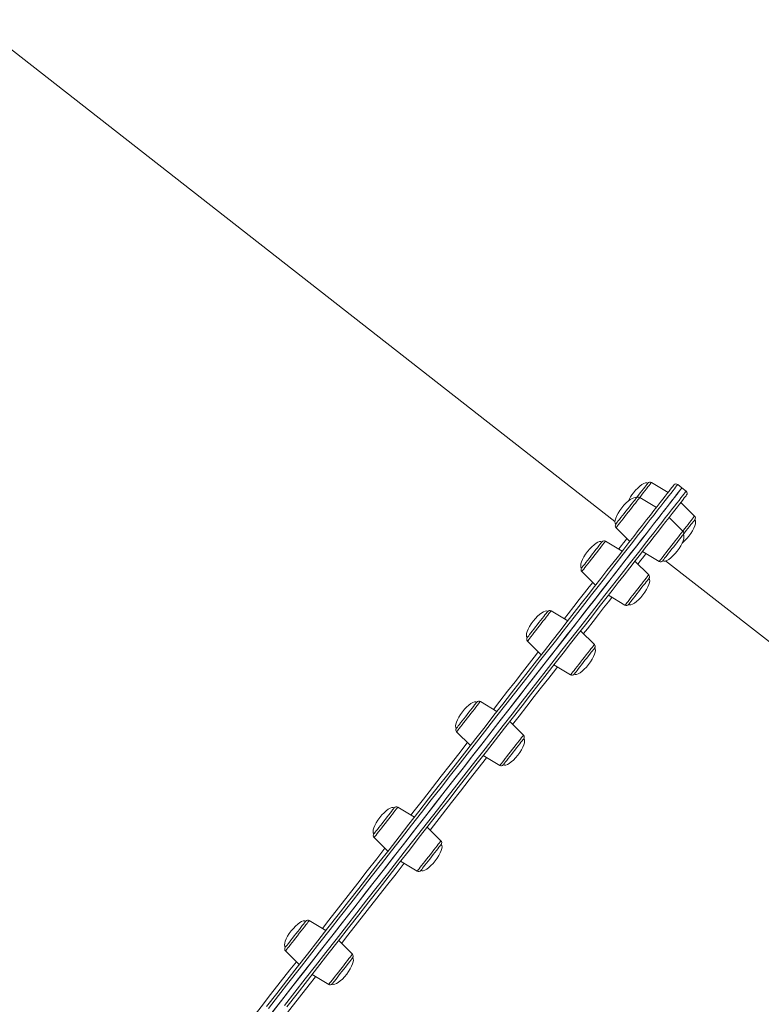
# Model space of a CAD drawing. Units: millimetres. Extents: x -4120 to 24251, y -2753 to 8089.
# Drawn here: x 6656 to 7205, y 5602 to 6330 of the extents above; entities that cross this region are included whole.
import ezdxf

# ---------------------------------------------------------------- set-up
doc = ezdxf.new("R2010")
doc.units = ezdxf.units.MM

msp = doc.modelspace()

# ---------------------------------------------------------------- linework, layer by layer
at = {"color": 7, "linetype": 'Continuous', "lineweight": 15}
for p, q in [((7096.52, 5959.08), (6621.78, 6329.98)), ((7135.77, 5980.44), (7123.47, 5987.83)), ((7146.04, 5983.84), (7142.89, 5986.3)), ((7127.15, 5969.41), (7114.85, 5976.8)), ((7149.19, 5981.38), (7146.04, 5983.84)), ((7155.37, 5962.91), (7145.23, 5973.06)), ((7146.75, 5951.87), (7136.6, 5962.02)), ((7097.3, 5954.34), (7107.45, 5944.19)), ((7101.87, 5937.05), (7089.57, 5944.44)), ((7116.9, 5936.8), (7129.2, 5929.41)), ((7121.47, 5919.52), (7111.33, 5929.66)), ((7608.73, 5558.9), (7133.99, 5929.81)), ((7072.02, 5921.98), (7082.17, 5911.84)), ((7091.62, 5904.45), (7103.93, 5897.06)), ((7061.66, 5885.58), (7049.36, 5892.97)), ((7081.26, 5868.05), (7071.11, 5878.2)), ((7031.81, 5870.51), (7041.96, 5860.37)), ((7051.41, 5852.98), (7063.71, 5845.59)), ((7009.25, 5818.51), (6996.95, 5825.9)), ((7028.86, 5800.97), (7018.71, 5811.12)), ((6979.4, 5803.44), (6989.55, 5793.29)), ((6999.01, 5785.9), (7011.31, 5778.51)), ((6948.22, 5740.39), (6935.92, 5747.79)), ((6967.83, 5722.86), (6957.68, 5733.01)), ((6918.38, 5725.33), (6928.52, 5715.18)), ((6937.98, 5707.79), (6950.28, 5700.4)), ((6882.73, 5656.57), (6870.43, 5663.96)), ((6902.34, 5639.03), (6892.19, 5649.18)), ((6852.89, 5641.5), (6863.03, 5631.35)), ((6872.49, 5623.97), (6884.79, 5616.57))]:
    msp.add_line(p, q, dxfattribs=at)
at = {"color": 7, "linetype": 'Continuous', "lineweight": 15, "flags": 128}
for points in [[(6838.79, 5600.33), (6846.34, 5609.99), (6853.91, 5619.67), (6861.49, 5629.38), (6869.09, 5639.1), (6876.68, 5648.82), (6884.28, 5658.54), (6891.86, 5668.25), (6899.43, 5677.94), (6906.98, 5687.6), (6914.49, 5697.22), (6921.98, 5706.8), (6929.43, 5716.33), (6936.83, 5725.81), (6944.18, 5735.21), (6951.47, 5744.55), (6958.7, 5753.8), (6965.85, 5762.96), (6972.94, 5772.03), (6979.94, 5780.99), (6986.86, 5789.84), (6993.68, 5798.58), (7000.41, 5807.18), (7007.03, 5815.66), (7013.54, 5824), (7019.94, 5832.19), (7026.23, 5840.23), (7032.39, 5848.12), (7038.41, 5855.83), (7044.31, 5863.38), (7050.07, 5870.75), (7055.68, 5877.93), (7061.15, 5884.93), (7066.46, 5891.73), (7071.62, 5898.33), (7076.61, 5904.73), (7081.45, 5910.91), (7086.11, 5916.88), (7090.6, 5922.63), (7094.92, 5928.15), (7099.05, 5933.45), (7103.01, 5938.51), (7106.77, 5943.33), (7110.35, 5947.91), (7113.74, 5952.24), (7116.93, 5956.33), (7119.92, 5960.16), (7122.72, 5963.74), (7125.31, 5967.05), (7127.7, 5970.11), (7129.88, 5972.9), (7131.85, 5975.43), (7133.62, 5977.69), (7135.17, 5979.68), (7136.52, 5981.4), (7137.65, 5982.85), (7138.56, 5984.02), (7139.26, 5984.91), (7139.75, 5985.54), (7140.02, 5985.88), (7140.08, 5985.96)], [(7120.86, 5987.35), (7120.8, 5987.27), (7120.53, 5986.93), (7120.05, 5986.32), (7119.38, 5985.46), (7118.54, 5984.37), (7117.54, 5983.1), (7116.42, 5981.67), (7115.21, 5980.12), (7113.95, 5978.51), (7112.67, 5976.87), (7112.24, 5976.32)], [(6841.47, 5594.01), (6849.05, 5603.71), (6856.65, 5613.43), (6864.26, 5623.18), (6871.89, 5632.94), (6879.52, 5642.71), (6887.15, 5652.48), (6894.77, 5662.23), (6902.38, 5671.97), (6909.97, 5681.68), (6917.53, 5691.36), (6925.06, 5701), (6932.55, 5710.59), (6940, 5720.12), (6947.39, 5729.58), (6954.73, 5738.98), (6962.01, 5748.29), (6969.22, 5757.52), (6976.36, 5766.65), (6983.41, 5775.69), (6990.38, 5784.61), (6997.26, 5793.41), (7004.04, 5802.09), (7010.72, 5810.64), (7017.29, 5819.06), (7023.75, 5827.32), (7030.1, 5835.44), (7036.31, 5843.4), (7042.4, 5851.19), (7048.36, 5858.82), (7054.18, 5866.27), (7059.85, 5873.53), (7065.38, 5880.61), (7070.76, 5887.49), (7075.98, 5894.17), (7081.04, 5900.65), (7085.94, 5906.92), (7090.67, 5912.97), (7095.22, 5918.8), (7099.6, 5924.4), (7103.8, 5929.78), (7107.82, 5934.92), (7111.65, 5939.83), (7115.29, 5944.49), (7118.74, 5948.9), (7122, 5953.07), (7125.05, 5956.98), (7127.91, 5960.64), (7130.57, 5964.04), (7133.02, 5967.18), (7135.26, 5970.05), (7137.3, 5972.66), (7139.13, 5974.99), (7140.74, 5977.06), (7142.14, 5978.85), (7143.33, 5980.38), (7144.3, 5981.62), (7145.06, 5982.59), (7145.6, 5983.29), (7145.93, 5983.7), (7146.04, 5983.84), (7146.04, 5983.84)], [(7146.04, 5983.84), (7145.98, 5983.76), (7145.71, 5983.42), (7145.22, 5982.79), (7144.51, 5981.89), (7143.59, 5980.71), (7142.46, 5979.26), (7141.11, 5977.53), (7139.55, 5975.54), (7137.78, 5973.27), (7135.79, 5970.73), (7133.6, 5967.92), (7131.2, 5964.85), (7128.6, 5961.51), (7125.79, 5957.92), (7122.78, 5954.07), (7119.57, 5949.97), (7116.17, 5945.61), (7112.58, 5941.01), (7108.79, 5936.17), (7104.82, 5931.09), (7100.67, 5925.77), (7096.33, 5920.22), (7091.82, 5914.45), (7087.14, 5908.45), (7082.28, 5902.24), (7077.26, 5895.81), (7072.08, 5889.18), (7066.74, 5882.35), (7061.25, 5875.32), (7055.61, 5868.1), (7049.83, 5860.7), (7043.91, 5853.12), (7037.85, 5845.36), (7031.66, 5837.44), (7025.35, 5829.37), (7018.92, 5821.14), (7012.38, 5812.76), (7005.72, 5804.24), (6998.96, 5795.59), (6992.11, 5786.82), (6985.16, 5777.93), (6978.13, 5768.92), (6971.01, 5759.81), (6963.82, 5750.61), (6956.56, 5741.32), (6949.23, 5731.94), (6941.85, 5722.49), (6934.42, 5712.97), (6926.94, 5703.4), (6919.41, 5693.77), (6911.86, 5684.1), (6904.28, 5674.4), (6896.67, 5664.67), (6889.06, 5654.92), (6881.43, 5645.15), (6873.8, 5635.38), (6866.17, 5625.62), (6858.55, 5615.87), (6850.95, 5606.14), (6843.36, 5596.43)], [(7149.54, 5978.57), (7149.43, 5978.43), (7149.1, 5978.02), (7148.56, 5977.33), (7147.81, 5976.36), (7146.84, 5975.12), (7145.66, 5973.61), (7144.26, 5971.82), (7142.65, 5969.76), (7140.84, 5967.44), (7138.81, 5964.84), (7136.57, 5961.98), (7134.14, 5958.86), (7131.49, 5955.48), (7128.65, 5951.84), (7125.6, 5947.94), (7122.36, 5943.79), (7118.93, 5939.4), (7115.3, 5934.76), (7111.49, 5929.88), (7107.49, 5924.76), (7103.31, 5919.41), (7098.95, 5913.83), (7094.42, 5908.02), (7089.71, 5902), (7084.84, 5895.76), (7079.8, 5889.31), (7074.6, 5882.66), (7069.25, 5875.81), (7063.75, 5868.77), (7058.1, 5861.54), (7052.31, 5854.12), (7046.38, 5846.53), (7040.31, 5838.77), (7034.12, 5830.85), (7027.81, 5822.77), (7021.38, 5814.54), (7014.84, 5806.17), (7008.19, 5797.66), (7001.44, 5789.02), (6994.59, 5780.25), (6987.65, 5771.37), (6980.63, 5762.38), (6973.53, 5753.29), (6966.35, 5744.1), (6959.11, 5734.83), (6951.8, 5725.48), (6944.44, 5716.06), (6937.03, 5706.57), (6929.57, 5697.02), (6922.07, 5687.43), (6914.55, 5677.8), (6906.99, 5668.13), (6899.42, 5658.44), (6891.83, 5648.73), (6884.24, 5639), (6876.64, 5629.28), (6869.05, 5619.57), (6861.47, 5609.86), (6853.91, 5600.18)], [(7112.24, 5976.32), (7112.23, 5976.3), (7112.06, 5976.08), (7111.68, 5975.59), (7111.09, 5974.84), (7110.32, 5973.86), (7109.39, 5972.67), (7108.32, 5971.3), (7107.15, 5969.81), (7105.91, 5968.22), (7104.64, 5966.58), (7103.36, 5964.95), (7102.12, 5963.37), (7100.96, 5961.88), (7099.9, 5960.52), (7098.98, 5959.35), (7098.23, 5958.38), (7097.66, 5957.66), (7097.3, 5957.19), (7097.14, 5956.99), (7097.14, 5956.98)], [(7146.91, 5949.23), (7147.98, 5950.6), (7149.26, 5952.23), (7150.5, 5953.82), (7151.67, 5955.31), (7152.73, 5956.67), (7153.65, 5957.85), (7154.41, 5958.83), (7154.99, 5959.57), (7155.37, 5960.05), (7155.53, 5960.25), (7155.53, 5960.26)], [(7137.41, 5937.06), (7138.67, 5938.67), (7139.95, 5940.31), (7141.21, 5941.93), (7142.42, 5943.48), (7143.55, 5944.92), (7144.55, 5946.2), (7145.4, 5947.29), (7146.08, 5948.16), (7146.57, 5948.78), (7146.84, 5949.14), (7146.91, 5949.23)], [(7086.96, 5943.96), (7086.89, 5943.86), (7086.6, 5943.5), (7086.1, 5942.86), (7085.42, 5941.98), (7084.56, 5940.88), (7083.55, 5939.59), (7082.42, 5938.15), (7081.21, 5936.6), (7079.94, 5934.98), (7078.66, 5933.34), (7077.4, 5931.73), (7076.2, 5930.19), (7075.09, 5928.77), (7074.11, 5927.51), (7073.28, 5926.44), (7072.62, 5925.6), (7072.16, 5925.01), (7071.91, 5924.69), (7071.86, 5924.63)], [(7131.81, 5929.9), (7131.86, 5929.97), (7132.13, 5930.3), (7132.59, 5930.9), (7133.26, 5931.75), (7134.1, 5932.82), (7135.09, 5934.09), (7136.2, 5935.52), (7137.41, 5937.06)], [(7110.31, 5902.37), (7111.47, 5903.86), (7112.7, 5905.44), (7113.98, 5907.07), (7115.25, 5908.7), (7116.5, 5910.3), (7117.67, 5911.8), (7118.74, 5913.17), (7119.68, 5914.37), (7120.46, 5915.36), (7121.05, 5916.12), (7121.44, 5916.63), (7121.62, 5916.86), (7121.63, 5916.87)], [(7106.53, 5897.54), (7106.53, 5897.54), (7106.68, 5897.73), (7107.04, 5898.19), (7107.6, 5898.9), (7108.34, 5899.86), (7109.26, 5901.03), (7110.31, 5902.37)], [(7046.75, 5892.49), (7046.73, 5892.47), (7046.55, 5892.23), (7046.14, 5891.72), (7045.54, 5890.95), (7044.76, 5889.94), (7043.82, 5888.74), (7042.74, 5887.36), (7041.56, 5885.85), (7040.32, 5884.26), (7039.04, 5882.62), (7037.76, 5880.99), (7036.53, 5879.41), (7035.38, 5877.93), (7034.33, 5876.59), (7033.42, 5875.44), (7032.69, 5874.49), (7032.13, 5873.78), (7031.78, 5873.34), (7031.65, 5873.16), (7031.65, 5873.16)], [(7068.53, 5848.9), (7069.51, 5850.16), (7070.62, 5851.57), (7071.81, 5853.1), (7073.07, 5854.71), (7074.35, 5856.35), (7075.62, 5857.97), (7076.83, 5859.53), (7077.97, 5860.98), (7078.98, 5862.27), (7079.85, 5863.38), (7080.54, 5864.27), (7081.04, 5864.92), (7081.34, 5865.3), (7081.42, 5865.4)], [(7066.32, 5846.07), (7066.36, 5846.13), (7066.61, 5846.44), (7067.06, 5847.02), (7067.71, 5847.84), (7068.53, 5848.9)], [(6994.34, 5825.41), (6994.25, 5825.3), (6993.95, 5824.91), (6993.44, 5824.25), (6992.74, 5823.35), (6991.86, 5822.24), (6990.84, 5820.93), (6989.71, 5819.48), (6988.49, 5817.92), (6987.22, 5816.3), (6985.94, 5814.66), (6984.68, 5813.05), (6983.49, 5811.52), (6982.39, 5810.11), (6981.42, 5808.87), (6980.6, 5807.82), (6979.96, 5807), (6979.51, 5806.43), (6979.28, 5806.13), (6979.24, 5806.08)], [(7014.93, 5780.29), (7015.66, 5781.23), (7016.56, 5782.38), (7017.6, 5783.71), (7018.75, 5785.18), (7019.98, 5786.76), (7021.25, 5788.39), (7022.53, 5790.02), (7023.78, 5791.62), (7024.96, 5793.13), (7026.04, 5794.52), (7026.99, 5795.73), (7027.78, 5796.74), (7028.39, 5797.52), (7028.8, 5798.05), (7029, 5798.3), (7029.02, 5798.33)], [(7013.91, 5778.99), (7013.91, 5779), (7014.04, 5779.16), (7014.38, 5779.59), (7014.93, 5780.29)], [(6933.32, 5747.3), (6933.29, 5747.27), (6933.09, 5747.01), (6932.67, 5746.47), (6932.05, 5745.68), (6931.25, 5744.66), (6930.3, 5743.44), (6929.21, 5742.05), (6928.03, 5740.53), (6926.78, 5738.93), (6925.5, 5737.29), (6924.23, 5735.67), (6923, 5734.1), (6921.85, 5732.63), (6920.82, 5731.3), (6919.92, 5730.16), (6919.2, 5729.23), (6918.66, 5728.55), (6918.33, 5728.12), (6918.21, 5727.97), (6918.21, 5727.97)], [(6953.14, 5701.21), (6953.58, 5701.77), (6954.21, 5702.58), (6955.02, 5703.62), (6955.99, 5704.86), (6957.09, 5706.26), (6958.28, 5707.78), (6959.53, 5709.39), (6960.81, 5711.03), (6962.08, 5712.65), (6963.3, 5714.22), (6964.44, 5715.67), (6965.47, 5716.98), (6966.35, 5718.11), (6967.06, 5719.02), (6967.58, 5719.68), (6967.89, 5720.09), (6967.99, 5720.21)], [(6952.89, 5700.88), (6952.92, 5700.92), (6953.14, 5701.21)], [(6867.83, 5663.48), (6867.72, 5663.34), (6867.4, 5662.93), (6866.87, 5662.25), (6866.15, 5661.33), (6865.26, 5660.2), (6864.23, 5658.88), (6863.09, 5657.42), (6861.87, 5655.85), (6860.6, 5654.22), (6859.32, 5652.58), (6858.06, 5650.98), (6856.88, 5649.46), (6855.78, 5648.06), (6854.82, 5646.83), (6854.02, 5645.8), (6853.39, 5645), (6852.97, 5644.46), (6852.75, 5644.18), (6852.72, 5644.15)], [(6887.4, 5617.06), (6887.51, 5617.2), (6887.83, 5617.61), (6888.36, 5618.28), (6889.07, 5619.2), (6889.96, 5620.34), (6890.99, 5621.66), (6892.13, 5623.12), (6893.36, 5624.69), (6894.63, 5626.31), (6895.91, 5627.95), (6897.16, 5629.55), (6898.35, 5631.07), (6899.44, 5632.47), (6900.4, 5633.7), (6901.2, 5634.73), (6901.83, 5635.53), (6902.26, 5636.08), (6902.47, 5636.35), (6902.5, 5636.39)]]:
    msp.add_lwpolyline(points, dxfattribs=at)
at = {"color": 8, "linetype": 'Continuous', "lineweight": 15, "flags": 128}
for points in [[(7142.89, 5986.3), (7142.83, 5986.23), (7142.55, 5985.88), (7142.07, 5985.25), (7141.36, 5984.35), (7140.44, 5983.18), (7139.31, 5981.72), (7137.96, 5980), (7136.4, 5978), (7134.62, 5975.73), (7132.64, 5973.19), (7130.45, 5970.38), (7128.05, 5967.31), (7125.44, 5963.98), (7122.64, 5960.38), (7119.63, 5956.53), (7116.42, 5952.43), (7113.02, 5948.08), (7109.43, 5943.48), (7105.64, 5938.63), (7101.67, 5933.55), (7097.52, 5928.23), (7093.18, 5922.68), (7088.67, 5916.91), (7083.98, 5910.91), (7079.13, 5904.7), (7074.11, 5898.27), (7068.93, 5891.64), (7063.59, 5884.81), (7058.1, 5877.78), (7052.46, 5870.56), (7046.68, 5863.16), (7040.75, 5855.58), (7034.7, 5847.83), (7028.51, 5839.91), (7022.2, 5831.83), (7015.77, 5823.6), (7009.22, 5815.22), (7002.57, 5806.71), (6995.81, 5798.06), (6988.96, 5789.28), (6982.01, 5780.39), (6974.97, 5771.39), (6967.86, 5762.28), (6960.67, 5753.07), (6953.41, 5743.78), (6946.08, 5734.4), (6938.7, 5724.95), (6931.26, 5715.44), (6923.78, 5705.86), (6916.26, 5696.24), (6908.71, 5686.57), (6901.13, 5676.86), (6893.52, 5667.13), (6885.9, 5657.38), (6878.28, 5647.61), (6870.64, 5637.85), (6863.02, 5628.08), (6855.4, 5618.33), (6847.79, 5608.6), (6840.21, 5598.89)], [(7114.85, 5976.8), (7116.07, 5978.36), (7117.41, 5980.07), (7118.68, 5981.7), (7119.85, 5983.21), (7120.9, 5984.55), (7121.79, 5985.69), (7122.51, 5986.61), (7123.04, 5987.28), (7123.36, 5987.7), (7123.47, 5987.83)], [(6852.2, 5601.24), (6859.8, 5610.97), (6867.41, 5620.72), (6875.04, 5630.48), (6882.67, 5640.25), (6890.3, 5650.01), (6897.92, 5659.77), (6905.53, 5669.51), (6913.12, 5679.22), (6920.68, 5688.9), (6928.21, 5698.53), (6935.7, 5708.12), (6943.15, 5717.65), (6950.54, 5727.12), (6957.88, 5736.52), (6965.16, 5745.83), (6972.37, 5755.06), (6979.51, 5764.19), (6986.56, 5773.22), (6993.53, 5782.14), (7000.41, 5790.95), (7007.19, 5799.63), (7013.87, 5808.18), (7020.45, 5816.59), (7026.91, 5824.86), (7033.25, 5832.98), (7039.47, 5840.94), (7045.56, 5848.73), (7051.51, 5856.36), (7057.33, 5863.8), (7063.01, 5871.07), (7068.54, 5878.14), (7073.91, 5885.03), (7079.13, 5891.71), (7084.19, 5898.19), (7089.09, 5904.45), (7093.82, 5910.5), (7098.37, 5916.34), (7102.75, 5921.94), (7106.95, 5927.32), (7110.97, 5932.46), (7114.8, 5937.36), (7118.44, 5942.02), (7121.89, 5946.44), (7125.15, 5950.61), (7128.21, 5954.52), (7131.06, 5958.18), (7133.72, 5961.58), (7136.17, 5964.71), (7138.41, 5967.59), (7140.45, 5970.19), (7142.28, 5972.53), (7143.89, 5974.6), (7145.29, 5976.39), (7146.48, 5977.91), (7147.46, 5979.16), (7148.21, 5980.13), (7148.76, 5980.82), (7149.08, 5981.24), (7149.19, 5981.38), (7149.19, 5981.38)], [(7103.8, 5962.66), (7105.16, 5964.39), (7106.53, 5966.16), (7107.9, 5967.9), (7109.22, 5969.59), (7110.46, 5971.18), (7111.59, 5972.64), (7112.59, 5973.91), (7113.43, 5974.99), (7114.09, 5975.83), (7114.55, 5976.42), (7114.8, 5976.74), (7114.85, 5976.8)], [(7097.3, 5954.34), (7097.31, 5954.35), (7097.49, 5954.58), (7097.88, 5955.08), (7098.47, 5955.84), (7099.25, 5956.84), (7100.2, 5958.05), (7101.29, 5959.45), (7102.5, 5961), (7103.8, 5962.66)], [(7155.37, 5962.91), (7155.27, 5962.77), (7154.94, 5962.36), (7154.42, 5961.68), (7153.7, 5960.76), (7152.8, 5959.62), (7151.76, 5958.28), (7150.58, 5956.78), (7149.31, 5955.15), (7147.97, 5953.43), (7146.75, 5951.87)], [(7146.75, 5951.87), (7146.7, 5951.81), (7146.45, 5951.49), (7145.99, 5950.9), (7145.34, 5950.06), (7144.5, 5948.99), (7143.5, 5947.71), (7142.36, 5946.26), (7141.12, 5944.67), (7139.8, 5942.98), (7138.44, 5941.23), (7137.06, 5939.47), (7135.71, 5937.74), (7134.41, 5936.07), (7133.2, 5934.53), (7132.11, 5933.13), (7131.16, 5931.91), (7130.38, 5930.92), (7129.79, 5930.16), (7129.4, 5929.66), (7129.22, 5929.43), (7129.2, 5929.41)], [(7076.41, 5927.6), (7077.65, 5929.19), (7078.97, 5930.88), (7080.34, 5932.63), (7081.71, 5934.39), (7083.07, 5936.12), (7084.36, 5937.78), (7085.57, 5939.33), (7086.67, 5940.73), (7087.61, 5941.94), (7088.39, 5942.94), (7088.99, 5943.7), (7089.38, 5944.2), (7089.56, 5944.43), (7089.57, 5944.44)], [(7099.28, 5938.61), (7099.43, 5938.81), (7101.26, 5941.14), (7102.87, 5943.21), (7104.27, 5945), (7105.31, 5946.33)], [(7119.49, 5935.25), (7118.46, 5933.92), (7117.05, 5932.13), (7115.44, 5930.06), (7113.62, 5927.73), (7113.46, 5927.53)], [(7072.02, 5921.98), (7072.07, 5922.05), (7072.32, 5922.37), (7072.78, 5922.95), (7073.44, 5923.8), (7074.27, 5924.87), (7075.27, 5926.15), (7076.41, 5927.6)], [(7121.47, 5919.52), (7121.46, 5919.5), (7121.28, 5919.27), (7120.89, 5918.77), (7120.3, 5918.01), (7119.52, 5917.01), (7118.57, 5915.8), (7117.48, 5914.4), (7116.27, 5912.85), (7114.97, 5911.19), (7113.62, 5909.46), (7112.24, 5907.7), (7110.87, 5905.95), (7109.55, 5904.26), (7108.31, 5902.67), (7107.18, 5901.22), (7106.18, 5899.94), (7105.34, 5898.87), (7104.68, 5898.03), (7104.22, 5897.44), (7103.97, 5897.12), (7103.93, 5897.06)], [(7059.07, 5887.14), (7061.93, 5890.81), (7066.1, 5896.14), (7070.08, 5901.24), (7073.89, 5906.11), (7077.51, 5910.75), (7080.03, 5913.97)], [(7094.22, 5902.89), (7091.7, 5899.67), (7088.08, 5895.03), (7084.27, 5890.16), (7080.28, 5885.06), (7076.11, 5879.72), (7073.25, 5876.06)], [(7034.38, 5873.8), (7035.43, 5875.14), (7036.6, 5876.65), (7037.87, 5878.27), (7039.21, 5879.99), (7040.58, 5881.74), (7041.95, 5883.5), (7043.29, 5885.21), (7044.57, 5886.84), (7045.74, 5888.34), (7046.79, 5889.68), (7047.68, 5890.83), (7048.4, 5891.75), (7048.93, 5892.42), (7049.25, 5892.84), (7049.36, 5892.97)], [(7031.81, 5870.51), (7031.92, 5870.65), (7032.24, 5871.06), (7032.76, 5871.74), (7033.48, 5872.66), (7034.38, 5873.8)], [(7081.26, 5868.05), (7081.15, 5867.91), (7080.83, 5867.5), (7080.3, 5866.82), (7079.59, 5865.9), (7078.69, 5864.76), (7077.64, 5863.42), (7076.47, 5861.92), (7075.2, 5860.29), (7073.86, 5858.57), (7072.49, 5856.82), (7071.11, 5855.06), (7069.78, 5853.35), (7068.5, 5851.72), (7067.33, 5850.22), (7066.28, 5848.88), (7065.39, 5847.73), (7064.67, 5846.81), (7064.14, 5846.14), (7063.82, 5845.73), (7063.71, 5845.59), (7063.71, 5845.59)], [(7006.66, 5820.06), (7011.36, 5826.08), (7017.08, 5833.4), (7022.66, 5840.54), (7028.11, 5847.51), (7033.41, 5854.3), (7038.56, 5860.89), (7039.82, 5862.5)], [(7054, 5851.42), (7052.74, 5849.81), (7047.59, 5843.22), (7042.29, 5836.43), (7036.85, 5829.46), (7031.26, 5822.32), (7025.55, 5815), (7020.85, 5808.98)], [(6980.58, 5804.94), (6981.36, 5805.94), (6982.31, 5807.15), (6983.4, 5808.55), (6984.61, 5810.1), (6985.91, 5811.76), (6987.26, 5813.49), (6988.64, 5815.26), (6990, 5817), (6991.32, 5818.69), (6992.56, 5820.28), (6993.7, 5821.74), (6994.7, 5823.01), (6995.54, 5824.09), (6996.19, 5824.93), (6996.65, 5825.52), (6996.9, 5825.84), (6996.95, 5825.9)], [(6979.4, 5803.44), (6979.42, 5803.45), (6979.59, 5803.68), (6979.99, 5804.18), (6980.58, 5804.94)], [(6945.63, 5741.95), (6948.04, 5745.03), (6954.79, 5753.67), (6961.46, 5762.21), (6968.05, 5770.65), (6974.55, 5778.97), (6980.96, 5787.16), (6987.26, 5795.24), (6987.41, 5795.43)], [(7028.86, 5800.97), (7028.81, 5800.91), (7028.56, 5800.59), (7028.1, 5800), (7027.44, 5799.16), (7026.6, 5798.09), (7025.6, 5796.81), (7024.47, 5795.36), (7023.23, 5793.77), (7021.91, 5792.08), (7020.54, 5790.33), (7019.16, 5788.57), (7017.81, 5786.83), (7016.51, 5785.17), (7015.3, 5783.62), (7014.21, 5782.23), (7013.26, 5781.01), (7012.48, 5780.02), (7011.89, 5779.26), (7011.5, 5778.76), (7011.32, 5778.53), (7011.31, 5778.51)], [(7001.6, 5784.35), (7001.45, 5784.15), (6995.14, 5776.08), (6988.74, 5767.88), (6982.24, 5759.56), (6975.65, 5751.13), (6968.97, 5742.59), (6962.22, 5733.95), (6959.82, 5730.87)], [(6918.67, 5725.71), (6919.13, 5726.3), (6919.79, 5727.14), (6920.63, 5728.21), (6921.63, 5729.49), (6922.76, 5730.94), (6924.01, 5732.53), (6925.33, 5734.22), (6926.69, 5735.97), (6928.07, 5737.73), (6929.42, 5739.46), (6930.72, 5741.12), (6931.93, 5742.67), (6933.02, 5744.07), (6933.97, 5745.28), (6934.75, 5746.28), (6935.34, 5747.04), (6935.73, 5747.54), (6935.91, 5747.77), (6935.92, 5747.79)], [(6918.38, 5725.33), (6918.42, 5725.39), (6918.67, 5725.71)], [(6967.83, 5722.86), (6967.82, 5722.84), (6967.64, 5722.61), (6967.25, 5722.11), (6966.65, 5721.35), (6965.87, 5720.36), (6964.93, 5719.14), (6963.83, 5717.75), (6962.62, 5716.2), (6961.33, 5714.54), (6959.97, 5712.8), (6958.6, 5711.04), (6957.23, 5709.29), (6955.91, 5707.6), (6954.67, 5706.01), (6953.53, 5704.56), (6952.53, 5703.28), (6951.7, 5702.21), (6951.04, 5701.37), (6950.58, 5700.78), (6950.33, 5700.46), (6950.28, 5700.4)], [(6880.14, 5658.13), (6884.87, 5664.17), (6892.03, 5673.34), (6899.16, 5682.47), (6906.28, 5691.58), (6913.36, 5700.64), (6920.4, 5709.65), (6926.39, 5717.32)], [(6940.57, 5706.23), (6934.58, 5698.57), (6927.54, 5689.56), (6920.46, 5680.49), (6913.35, 5671.39), (6906.21, 5662.25), (6899.05, 5653.09), (6894.33, 5647.04)], [(6852.89, 5641.5), (6852.99, 5641.64), (6853.32, 5642.05), (6853.84, 5642.72), (6854.56, 5643.65), (6855.46, 5644.79), (6856.5, 5646.13), (6857.68, 5647.63), (6858.95, 5649.26), (6860.29, 5650.97), (6861.66, 5652.73), (6863.03, 5654.49), (6864.37, 5656.2), (6865.64, 5657.83), (6866.82, 5659.33), (6867.86, 5660.67), (6868.76, 5661.82), (6869.48, 5662.74), (6870, 5663.41), (6870.33, 5663.82), (6870.43, 5663.96), (6870.43, 5663.96)], [(6902.34, 5639.03), (6902.23, 5638.9), (6901.91, 5638.48), (6901.38, 5637.81), (6900.66, 5636.89), (6899.77, 5635.75), (6898.72, 5634.41), (6897.55, 5632.9), (6896.28, 5631.27), (6894.94, 5629.56), (6893.56, 5627.8), (6892.19, 5626.05), (6890.85, 5624.33), (6889.58, 5622.71), (6888.41, 5621.2), (6887.36, 5619.86), (6886.47, 5618.72), (6885.75, 5617.8), (6885.22, 5617.12), (6884.9, 5616.71), (6884.79, 5616.57)], [(6814.65, 5574.3), (6820.64, 5581.97), (6827.68, 5590.98), (6834.76, 5600.04), (6841.87, 5609.14), (6849.01, 5618.28), (6856.17, 5627.44), (6860.9, 5633.49)], [(6875.08, 5622.41), (6870.36, 5616.36), (6863.2, 5607.2), (6856.06, 5598.06), (6848.95, 5588.96), (6841.87, 5579.9), (6834.83, 5570.89), (6828.84, 5563.22)]]:
    msp.add_lwpolyline(points, dxfattribs=at)
at = {"color": 7, "linetype": 'Continuous', "lineweight": 15}
for centre, start, end in [((7122.44, 5986.12), 59.00029, 142.00029), ((7141.66, 5984.73), 52.00029, 142.00029), ((7113.82, 5975.08), 59.00029, 142.00029), ((7147.96, 5979.8), 322.00029, 52.00029), ((7153.96, 5961.49), 322.00029, 45.00029), ((7098.71, 5955.75), 142.00029, 225.00029), ((7145.34, 5950.46), 322.00029, 45.00029), ((7088.54, 5942.73), 59.00029, 142.00029), ((7130.23, 5931.13), 239.00029, 322.00029), ((7073.43, 5923.4), 142.00029, 225.00029), ((7120.06, 5918.1), 322.00029, 45.00029), ((7104.96, 5898.77), 239.00029, 322.00029), ((7048.33, 5891.26), 59.00029, 142.00029), ((7033.22, 5871.93), 142.00029, 225.00029), ((7079.85, 5866.63), 322.00029, 45.00029), ((7064.74, 5847.3), 239.00029, 322.00029), ((6995.92, 5824.18), 59.00029, 142.00029), ((6980.82, 5804.85), 142.00029, 225.00029), ((7027.44, 5799.56), 322.00029, 45.00029), ((7012.34, 5780.23), 239.00029, 322.00029), ((6934.89, 5746.07), 59.00029, 142.00029), ((6919.79, 5726.74), 142.00029, 225.00029), ((6966.41, 5721.44), 322.00029, 45.00029), ((6951.31, 5702.11), 239.00029, 322.00029), ((6869.4, 5662.25), 59.00029, 142.00029), ((6854.3, 5642.91), 142.00029, 225.00029), ((6900.92, 5637.62), 322.00029, 45.00029), ((6885.82, 5618.29), 239.00029, 322.00029)]:
    msp.add_arc(centre, 2, start, end, dxfattribs=at)
for centre, major_axis, start_param, end_param in [((7113.31, 5977.69), (7.55, 9.67), 0, 1.570796), ((7104.69, 5966.65), (7.55, 9.67), 0, 1.570796), ((7113.31, 5977.69), (-7.55, -9.67), 4.712389, 5.319949), ((7104.69, 5966.65), (-7.55, -9.67), 4.712389, 6.283185), ((7147.98, 5950.6), (7.55, 9.67), 4.712389, 6.283185), ((7139.36, 5939.56), (7.55, 9.67), 4.712389, 6.283185), ((7147.98, 5950.6), (-7.55, -9.67), 0.963237, 1.570796), ((7079.41, 5934.29), (7.55, 9.67), 0, 1.570796), ((7079.41, 5934.29), (-7.55, -9.67), 4.712389, 6.283185), ((7139.36, 5939.56), (-7.55, -9.67), 0, 1.570796), ((7114.08, 5907.21), (7.55, 9.67), 4.712389, 6.283185), ((7114.08, 5907.21), (-7.55, -9.67), 0, 1.570796), ((7039.2, 5882.83), (7.55, 9.67), 0, 1.570796), ((7039.2, 5882.83), (-7.55, -9.67), 4.712389, 6.283185), ((7073.87, 5855.74), (7.55, 9.67), 4.712389, 6.283185), ((7073.87, 5855.74), (-7.55, -9.67), 0, 1.570796), ((6986.79, 5815.75), (7.55, 9.67), 0, 1.570796), ((6986.79, 5815.75), (-7.55, -9.67), 4.712389, 6.283185), ((7021.47, 5788.66), (7.55, 9.67), 4.712389, 6.283185), ((7021.47, 5788.66), (-7.55, -9.67), 0, 1.570796), ((6925.77, 5737.64), (7.55, 9.67), 0, 1.570796), ((6925.77, 5737.64), (-7.55, -9.67), 4.712389, 6.283185), ((6960.44, 5710.55), (7.55, 9.67), 4.712389, 6.283185), ((6960.44, 5710.55), (-7.55, -9.67), 0, 1.570796), ((6860.28, 5653.81), (7.55, 9.67), 0, 1.570796), ((6860.28, 5653.81), (-7.55, -9.67), 4.712389, 6.283185), ((6894.95, 5626.72), (7.55, 9.67), 4.712389, 6.283185), ((6894.95, 5626.72), (-7.55, -9.67), 0, 1.570796)]:
    msp.add_ellipse(centre, major_axis=major_axis, ratio=0.326105, start_param=start_param, end_param=end_param, dxfattribs=at)

doc.saveas('drawing.dxf')
